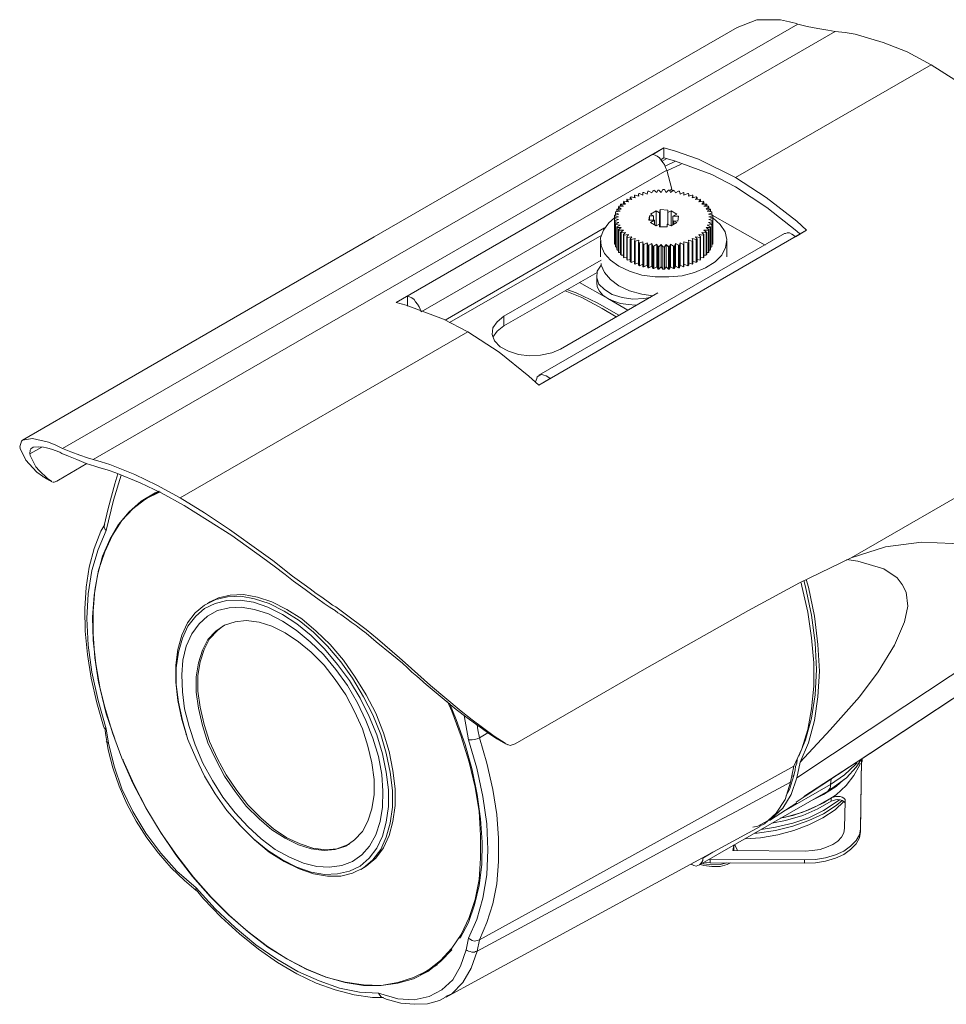
# Model space of a CAD drawing. Units: inches. Extents: x 0.5 to 16.1, y 0.5 to 11.2.
# Drawn here: x 10.3 to 12.6, y 7.3 to 9.8 of the extents above; entities that cross this region are included whole.
import ezdxf

# ---------------------------------------------------------------- set-up
doc = ezdxf.new("R2010")
doc.units = ezdxf.units.IN
doc.header["$MEASUREMENT"] = 0
doc.layers.add('Layer 1', color=7, linetype='Continuous')

msp = doc.modelspace()

# ---------------------------------------------------------------- linework, layer by layer
at = {"layer": 'Layer 1', "color": 7, "lineweight": 18, "true_color": 0xffffff}
for points in [[(12.0736, 9.7806), (11.1653, 9.2569), (10.2861, 8.7486)], [(10.3861, 8.7278), (12.225, 9.7889)], [(12.0736, 9.7806), (12.1222, 9.8), (12.1819, 9.8), (12.2042, 9.7944), (12.2111, 9.7931), (12.2181, 9.7917), (12.225, 9.7889)], [(12.225, 9.7889), (12.2486, 9.7833), (12.275, 9.7778), (12.3, 9.7736), (12.3181, 9.7708)], [(12.3181, 9.7708), (10.4625, 8.7)], [(12.5583, 9.6875), (12.4986, 9.7194), (12.4389, 9.7431), (12.3681, 9.7639), (12.3431, 9.7681), (12.3181, 9.7708)], [(12.5583, 9.6875), (12.0694, 9.4056)], [(13.0639, 8.8611), (13.0653, 8.8972), (13.0653, 8.9319), (13.0625, 9.0014), (13.0597, 9.0375), (13.0444, 9.1375), (13.0222, 9.2194), (13.0153, 9.2347), (12.9833, 9.2972), (12.9639, 9.325), (12.9236, 9.3722), (12.9042, 9.3903), (12.8972, 9.3958), (12.8903, 9.4028), (12.875, 9.4167), (12.8611, 9.4292), (12.8486, 9.4403), (12.8361, 9.4542), (12.8125, 9.4778), (12.7722, 9.5208), (12.7472, 9.5444), (12.6778, 9.6056), (12.6181, 9.65), (12.5583, 9.6875)], [(11.2208, 9.0931), (11.8903, 9.4792)], [(11.8903, 9.4792), (11.8625, 9.4625)], [(11.8625, 9.4625), (11.8681, 9.4611), (11.8736, 9.4583), (11.8792, 9.4542), (11.8833, 9.4486), (11.8875, 9.4431), (11.8917, 9.4375), (11.8944, 9.4306), (11.8972, 9.4236)], [(11.8903, 9.4792), (11.8903, 9.4542)], [(11.8903, 9.4792), (11.8903, 9.4792)], [(11.8903, 9.4792), (11.8903, 9.4792), (11.9167, 9.4722), (11.9764, 9.4514), (12.0694, 9.4056)], [(11.8903, 9.4542), (11.8833, 9.45)], [(11.8972, 9.4528), (11.8861, 9.4458)], [(12.0694, 9.3819), (12.0097, 9.4125), (11.9167, 9.4472), (11.8903, 9.4542)], [(11.9194, 9.4458), (11.8931, 9.4333)], [(11.9333, 9.4389), (11.8972, 9.4222)], [(11.8972, 9.4236), (11.2833, 9.0694)], [(11.9097, 9.3764), (11.8972, 9.4236)], [(12.0694, 9.4056), (12.1458, 9.3556), (12.2222, 9.2958), (12.2472, 9.2736)], [(11.8181, 9.3611), (11.8181, 9.3611), (11.8167, 9.3611), (11.8167, 9.3597)], [(11.8167, 9.3542), (11.8167, 9.3597)], [(11.8181, 9.3542), (11.8167, 9.3597)], [(11.8278, 9.3583), (11.8181, 9.3611)], [(11.8292, 9.3653), (11.8292, 9.3653), (11.8278, 9.3653), (11.8278, 9.3639), (11.8264, 9.3639)], [(11.8264, 9.3583), (11.8264, 9.3639)], [(11.8278, 9.3583), (11.8264, 9.3639)], [(11.8375, 9.3611), (11.8292, 9.3653)], [(11.8375, 9.3611), (11.8375, 9.3681)], [(11.8403, 9.3681), (11.8403, 9.3681), (11.8389, 9.3681), (11.8375, 9.3681)], [(11.8375, 9.3611), (11.8375, 9.3681)], [(11.8486, 9.3639), (11.8403, 9.3681)], [(11.8486, 9.3639), (11.85, 9.3708)], [(11.8528, 9.3708), (11.8528, 9.3708), (11.8514, 9.3708), (11.85, 9.3708)], [(11.8597, 9.3667), (11.8528, 9.3708)], [(11.8597, 9.3667), (11.8625, 9.3722)], [(11.8653, 9.3736), (11.8653, 9.3736), (11.8653, 9.3722), (11.8639, 9.3722), (11.8625, 9.3722)], [(11.8722, 9.3681), (11.8653, 9.3736)], [(11.8722, 9.3681), (11.875, 9.3736)], [(11.8778, 9.3736), (11.8778, 9.3736), (11.8764, 9.3736), (11.875, 9.3736)], [(11.8833, 9.3681), (11.8778, 9.3736)], [(11.8833, 9.3681), (11.8875, 9.375)], [(11.8917, 9.375), (11.8903, 9.375), (11.8889, 9.375), (11.8875, 9.375)], [(11.8958, 9.3681), (11.8917, 9.375)], [(11.8958, 9.3681), (11.9014, 9.3736)], [(11.9042, 9.3736), (11.9042, 9.3736), (11.9028, 9.3736), (11.9014, 9.3736)], [(11.9042, 9.3722), (11.9097, 9.3764)], [(11.9069, 9.3681), (11.9042, 9.3736)], [(11.9069, 9.3681), (11.9139, 9.3736)], [(11.9097, 9.3764), (11.9097, 9.375), (11.9111, 9.3736), (11.9111, 9.3722), (11.9111, 9.3708)], [(11.9167, 9.3722), (11.9167, 9.3722), (11.9153, 9.3722), (11.9139, 9.3722), (11.9139, 9.3736)], [(11.9194, 9.3667), (11.9167, 9.3722)], [(11.9194, 9.3667), (11.9264, 9.3708)], [(11.9292, 9.3708), (11.9292, 9.3708), (11.9278, 9.3708), (11.9264, 9.3708)], [(11.9306, 9.3639), (11.9292, 9.3708)], [(11.9306, 9.3639), (11.9389, 9.3681)], [(11.9403, 9.3681), (11.9403, 9.3681), (11.9389, 9.3681)], [(11.9403, 9.3681), (11.9403, 9.3611)], [(11.9403, 9.3611), (11.9403, 9.3681)], [(11.9403, 9.3611), (11.95, 9.3653)], [(11.9528, 9.3639), (11.9514, 9.3639), (11.9514, 9.3653), (11.95, 9.3653)], [(11.9514, 9.3583), (11.9528, 9.3639)], [(11.9514, 9.3583), (11.9611, 9.3611)], [(11.9528, 9.3639), (11.9528, 9.3583)], [(11.9625, 9.3597), (11.9625, 9.3597), (11.9625, 9.3611), (11.9611, 9.3611)], [(11.9611, 9.3542), (11.9625, 9.3597)], [(11.9625, 9.3597), (11.9625, 9.3542)], [(12.2306, 9.2639), (12.2222, 9.2708), (12.1472, 9.3306), (12.0694, 9.3819)], [(11.7778, 9.3333), (11.7778, 9.3333), (11.7778, 9.3319), (11.7764, 9.3319)], [(11.7889, 9.3333), (11.7778, 9.3333)], [(11.7833, 9.3389), (11.7833, 9.3389), (11.7819, 9.3389), (11.7819, 9.3375)], [(11.7819, 9.3333), (11.7819, 9.3375)], [(11.7889, 9.3333), (11.7819, 9.3375)], [(11.7944, 9.3389), (11.7833, 9.3389)], [(11.7903, 9.3458), (11.7903, 9.3458), (11.7903, 9.3444), (11.7889, 9.3444)], [(11.7889, 9.3389), (11.7889, 9.3444)], [(11.7944, 9.3389), (11.7889, 9.3444)], [(11.8014, 9.3444), (11.7903, 9.3458)], [(11.7986, 9.3514), (11.7986, 9.3514), (11.7972, 9.35)], [(11.7972, 9.3444), (11.7972, 9.35)], [(11.8014, 9.3444), (11.7972, 9.35)], [(11.8097, 9.35), (11.7986, 9.3514)], [(11.8083, 9.3569), (11.8083, 9.3569), (11.8069, 9.3556), (11.8056, 9.3556)], [(11.8056, 9.35), (11.8056, 9.3556)], [(11.8097, 9.35), (11.8056, 9.3556)], [(11.8181, 9.3542), (11.8083, 9.3569)], [(11.9611, 9.3542), (11.9708, 9.3569)], [(11.9694, 9.35), (11.9736, 9.3556)], [(11.9694, 9.35), (11.9806, 9.3514)], [(11.9736, 9.3556), (11.9722, 9.3556), (11.9708, 9.3569)], [(11.9736, 9.3556), (11.9736, 9.35)], [(11.9778, 9.3444), (11.9819, 9.35)], [(11.9778, 9.3444), (11.9889, 9.3458)], [(11.9819, 9.35), (11.9819, 9.35), (11.9806, 9.35), (11.9806, 9.3514)], [(11.9819, 9.35), (11.9819, 9.3444)], [(11.9847, 9.3389), (11.9903, 9.3444)], [(11.9847, 9.3389), (11.9958, 9.3389)], [(11.9903, 9.3444), (11.9903, 9.3444), (11.9889, 9.3444), (11.9889, 9.3458)], [(11.9903, 9.3444), (11.9903, 9.3389)], [(11.9903, 9.3333), (11.9972, 9.3375)], [(11.9903, 9.3333), (12.0014, 9.3333)], [(11.9972, 9.3375), (11.9972, 9.3389), (11.9958, 9.3389)], [(11.9972, 9.3375), (11.9972, 9.3333)], [(12.0028, 9.3319), (12.0028, 9.3319), (12.0014, 9.3319), (12.0014, 9.3333)], [(11.7681, 9.3111), (11.7667, 9.3111), (11.7667, 9.3097)], [(11.7667, 9.3042), (11.7667, 9.3097)], [(11.7764, 9.3069), (11.7667, 9.3097)], [(11.7778, 9.3139), (11.7681, 9.3111)], [(11.7806, 9.3208), (11.7694, 9.3194)], [(11.7694, 9.3194), (11.7694, 9.3181), (11.7694, 9.3167)], [(11.7694, 9.3125), (11.7694, 9.3167)], [(11.7778, 9.3139), (11.7694, 9.3167)], [(11.7736, 9.3264), (11.7722, 9.3264), (11.7722, 9.325)], [(11.7722, 9.3194), (11.7722, 9.325)], [(11.7806, 9.3208), (11.7722, 9.325)], [(11.7833, 9.3264), (11.7736, 9.3264)], [(11.7764, 9.3264), (11.7764, 9.3319)], [(11.7833, 9.3264), (11.7764, 9.3319)], [(11.8542, 9.3097), (11.8528, 9.2986)], [(11.8542, 9.2986), (11.8542, 9.3097)], [(11.8639, 9.3097), (11.8542, 9.3097)], [(11.8708, 9.3222), (11.8569, 9.3139)], [(11.8569, 9.3139), (11.8639, 9.3097)], [(11.8639, 9.2986), (11.8639, 9.3097)], [(11.8708, 9.2847), (11.8708, 9.3222)], [(11.8792, 9.3167), (11.8708, 9.3222)], [(11.8806, 9.325), (11.8792, 9.3167)], [(11.8792, 9.2819), (11.8792, 9.3167)], [(11.8806, 9.2819), (11.8806, 9.325)], [(11.9, 9.3236), (11.8806, 9.325)], [(11.9, 9.3181), (11.9, 9.3236)], [(11.9083, 9.3222), (11.9, 9.3181)], [(11.9, 9.2889), (11.9, 9.3181)], [(11.9083, 9.2847), (11.9083, 9.3222)], [(11.9222, 9.3139), (11.9083, 9.3222)], [(11.9125, 9.3083), (11.9222, 9.3139)], [(11.9125, 9.2875), (11.9125, 9.3083)], [(11.9264, 9.3083), (11.9125, 9.3083)], [(11.925, 9.2958), (11.9264, 9.3083)], [(11.9958, 9.3264), (12.0028, 9.3319)], [(11.9958, 9.3264), (12.0056, 9.3264)], [(11.9986, 9.3208), (12.0069, 9.325)], [(11.9986, 9.3208), (12.0097, 9.3194)], [(12.0014, 9.3139), (12.0097, 9.3167)], [(12.0014, 9.3139), (12.0111, 9.3111)], [(12.0028, 9.3319), (12.0028, 9.3264)], [(12.0028, 9.3069), (12.0125, 9.3097)], [(12.0069, 9.325), (12.0069, 9.325), (12.0056, 9.3264)], [(12.0069, 9.325), (12.0069, 9.3194)], [(12.0097, 9.3167), (12.0097, 9.3181), (12.0097, 9.3194)], [(12.0097, 9.3167), (12.0097, 9.3125)], [(12.0111, 9.3111), (12.0097, 9.3125)], [(12.0125, 9.3097), (12.0125, 9.3097), (12.0125, 9.3111), (12.0111, 9.3111)], [(12.1431, 9.2361), (12.0111, 9.3111)], [(12.0125, 9.3097), (12.0125, 9.3042)], [(11.7667, 9.3042), (11.7528, 9.2917), (11.7389, 9.2736), (11.7319, 9.2542), (11.7333, 9.2347), (11.7417, 9.2153), (11.7569, 9.1986), (11.7778, 9.1833)], [(11.7764, 9.3069), (11.7667, 9.3042)], [(11.7667, 9.3042), (11.7667, 9.3042), (11.7667, 9.3028)], [(11.7667, 9.3028), (11.7667, 9.2472)], [(11.7667, 9.2458), (11.7667, 9.3028)], [(11.7764, 9.3), (11.7667, 9.3028)], [(11.7764, 9.3), (11.7667, 9.2972)], [(11.7667, 9.2972), (11.7667, 9.2403)], [(11.7667, 9.2972), (11.7667, 9.2972), (11.7667, 9.2958), (11.7681, 9.2944)], [(11.7681, 9.2389), (11.7681, 9.2944)], [(11.7778, 9.2931), (11.7681, 9.2944)], [(11.7778, 9.2931), (11.7694, 9.2889)], [(11.7694, 9.2889), (11.7694, 9.2333)], [(11.7694, 9.2889), (11.7694, 9.2889), (11.7694, 9.2875)], [(11.7694, 9.2319), (11.7694, 9.2875)], [(11.7806, 9.2861), (11.7694, 9.2875)], [(11.7806, 9.2861), (11.7722, 9.2819)], [(11.7778, 9.1833), (11.8042, 9.1708), (11.8347, 9.1611), (11.8681, 9.1569), (11.9028, 9.1569), (11.9361, 9.1597), (11.9667, 9.1681), (11.9944, 9.1792), (12.0181, 9.1944), (12.0347, 9.2111), (12.0444, 9.2306), (12.0472, 9.25), (12.0431, 9.2694), (12.0306, 9.2875), (12.0125, 9.3042)], [(11.8528, 9.2986), (11.8667, 9.2986)], [(11.8667, 9.2986), (11.8569, 9.2931)], [(11.8569, 9.2931), (11.8708, 9.2847)], [(11.8667, 9.2875), (11.8667, 9.2986)], [(11.8708, 9.2847), (11.8792, 9.2889)], [(11.8792, 9.2819), (11.8792, 9.2889)], [(11.8792, 9.2889), (11.8792, 9.2819)], [(11.8986, 9.2889), (11.9083, 9.2847)], [(11.8986, 9.2819), (11.8986, 9.2889)], [(11.9083, 9.2847), (11.9222, 9.2931)], [(11.9153, 9.2889), (11.9153, 9.2972)], [(11.9153, 9.2972), (11.925, 9.2958)], [(11.9222, 9.2931), (11.9153, 9.2972)], [(11.9986, 9.2861), (12.0097, 9.2875)], [(11.9986, 9.2861), (12.0069, 9.2819)], [(12.0014, 9.2931), (12.0111, 9.2944)], [(12.0014, 9.2931), (12.0097, 9.2889)], [(12.0028, 9.3069), (12.0125, 9.3042)], [(12.0028, 9.3), (12.0125, 9.3028)], [(12.0028, 9.3), (12.0125, 9.2972)], [(12.0097, 9.2333), (12.0097, 9.2889)], [(12.0097, 9.2875), (12.0097, 9.2875), (12.0097, 9.2889)], [(12.0097, 9.2875), (12.0097, 9.2319)], [(12.0111, 9.2944), (12.0111, 9.2958), (12.0125, 9.2958), (12.0125, 9.2972)], [(12.0111, 9.2944), (12.0111, 9.2389)], [(12.0125, 9.3028), (12.0125, 9.3028), (12.0125, 9.3042)], [(12.0125, 9.3028), (12.0125, 9.2458)], [(12.0125, 9.2403), (12.0125, 9.2972)], [(11.3431, 9.0486), (11.7417, 9.2792)], [(11.7347, 9.2611), (11.3542, 9.0431)], [(12.2472, 9.2736), (11.5778, 8.8861)], [(12.1917, 9.2653), (11.5778, 8.9111)], [(11.7722, 9.2819), (11.7722, 9.2264)], [(11.7722, 9.2819), (11.7722, 9.2819), (11.7722, 9.2806), (11.7736, 9.2806)], [(11.7736, 9.2236), (11.7736, 9.2806)], [(11.7833, 9.2806), (11.7736, 9.2806)], [(11.7833, 9.2806), (11.7764, 9.275)], [(11.7764, 9.275), (11.7764, 9.2194)], [(11.7764, 9.275), (11.7764, 9.275), (11.7778, 9.275), (11.7778, 9.2736)], [(11.7778, 9.2181), (11.7778, 9.2736)], [(11.7889, 9.2736), (11.7778, 9.2736)], [(11.7889, 9.2736), (11.7819, 9.2681)], [(11.7819, 9.2681), (11.7819, 9.2125)], [(11.7819, 9.2681), (11.7819, 9.2681), (11.7833, 9.2681), (11.7833, 9.2667)], [(11.7944, 9.2681), (11.7833, 9.2667)], [(11.7833, 9.2111), (11.7833, 9.2667)], [(11.7944, 9.2681), (11.7889, 9.2625)], [(11.7889, 9.2625), (11.7889, 9.2056)], [(11.7889, 9.2625), (11.7889, 9.2625), (11.7903, 9.2625), (11.7903, 9.2611)], [(11.8014, 9.2625), (11.7903, 9.2611)], [(11.7903, 9.2042), (11.7903, 9.2611)], [(11.8014, 9.2625), (11.7972, 9.2569)], [(11.8792, 9.2819), (11.8986, 9.2819)], [(11.9778, 9.2625), (11.9819, 9.2569)], [(11.9778, 9.2625), (11.9889, 9.2611)], [(11.9847, 9.2681), (11.9903, 9.2625)], [(11.9847, 9.2681), (11.9958, 9.2667)], [(11.9889, 9.2611), (11.9889, 9.2611), (11.9889, 9.2625), (11.9903, 9.2625)], [(11.9889, 9.2611), (11.9889, 9.2042)], [(11.9903, 9.2736), (11.9972, 9.2681)], [(11.9903, 9.2736), (12.0014, 9.2736)], [(11.9903, 9.2056), (11.9903, 9.2625)], [(11.9958, 9.2806), (12.0028, 9.275)], [(11.9958, 9.2806), (12.0056, 9.2806)], [(11.9958, 9.2667), (11.9958, 9.2667), (11.9958, 9.2681), (11.9972, 9.2681)], [(11.9958, 9.2667), (11.9958, 9.2111)], [(11.9972, 9.2125), (11.9972, 9.2681)], [(12.0014, 9.2736), (12.0014, 9.2736), (12.0014, 9.275), (12.0028, 9.275)], [(12.0014, 9.2736), (12.0014, 9.2181)], [(12.0028, 9.2194), (12.0028, 9.275)], [(12.0056, 9.2806), (12.0056, 9.2806), (12.0069, 9.2806), (12.0069, 9.2819)], [(12.0056, 9.2806), (12.0056, 9.2236)], [(12.0069, 9.2264), (12.0069, 9.2819)], [(12.1917, 9.2653), (12.1944, 9.2653), (12.1986, 9.2667), (12.2042, 9.2667), (12.2097, 9.2639), (12.2139, 9.2611), (12.2194, 9.2569)], [(12.2194, 9.2569), (12.2472, 9.2736)], [(12.2472, 9.2736), (12.2472, 9.2736)], [(11.7319, 9.2472), (11.7319, 9.2069)], [(11.7667, 9.2472), (11.7667, 9.2472), (11.7667, 9.2458)], [(11.7667, 9.2458), (11.7667, 9.2458)], [(11.7667, 9.2403), (11.7667, 9.2403), (11.7667, 9.2389), (11.7681, 9.2389)], [(11.7694, 9.2389), (11.7681, 9.2389)], [(11.7972, 9.2569), (11.7972, 9.2)], [(11.7972, 9.2569), (11.7972, 9.2569), (11.7972, 9.2556), (11.7986, 9.2556)], [(11.8097, 9.2569), (11.7986, 9.2556)], [(11.7986, 9.1986), (11.7986, 9.2556)], [(11.8097, 9.2569), (11.8056, 9.2514)], [(11.8056, 9.2514), (11.8056, 9.1944)], [(11.8056, 9.2514), (11.8069, 9.2514), (11.8069, 9.25), (11.8083, 9.25)], [(11.8181, 9.2528), (11.8083, 9.25)], [(11.8083, 9.1931), (11.8083, 9.25)], [(11.8181, 9.2528), (11.8167, 9.2458)], [(11.8167, 9.2458), (11.8167, 9.1903)], [(11.8167, 9.2458), (11.8167, 9.2458), (11.8181, 9.2458)], [(11.8278, 9.2486), (11.8181, 9.2458)], [(11.8181, 9.1889), (11.8181, 9.2458)], [(11.8278, 9.2486), (11.8264, 9.2417)], [(11.8264, 9.2417), (11.8264, 9.1861)], [(11.8264, 9.2417), (11.8278, 9.2417), (11.8292, 9.2417)], [(11.8375, 9.2444), (11.8292, 9.2417)], [(11.8292, 9.1847), (11.8292, 9.2417)], [(11.8375, 9.2444), (11.8375, 9.2389)], [(11.8375, 9.2389), (11.8375, 9.1819)], [(11.8375, 9.2389), (11.8389, 9.2389), (11.8403, 9.2389), (11.8403, 9.2375)], [(11.8486, 9.2417), (11.8403, 9.2375)], [(11.8403, 9.1819), (11.8403, 9.2375)], [(11.8486, 9.1861), (11.8486, 9.2417)], [(11.8486, 9.2417), (11.85, 9.2361)], [(11.85, 9.2361), (11.85, 9.1792)], [(11.85, 9.2361), (11.85, 9.2361), (11.8514, 9.2361), (11.8528, 9.2361)], [(11.8597, 9.2403), (11.8528, 9.2361)], [(11.8528, 9.1792), (11.8528, 9.2361)], [(11.8597, 9.1833), (11.8597, 9.2403)], [(11.8597, 9.2403), (11.8625, 9.2333)], [(11.8722, 9.2389), (11.8653, 9.2333)], [(11.8722, 9.1819), (11.8722, 9.2389)], [(11.8722, 9.2389), (11.875, 9.2333)], [(11.8833, 9.2375), (11.8778, 9.2319)], [(11.8833, 9.1819), (11.8833, 9.2375)], [(11.8833, 9.2375), (11.8875, 9.2319)], [(11.8958, 9.2375), (11.8917, 9.2319)], [(11.8958, 9.1819), (11.8958, 9.2375)], [(11.8958, 9.2375), (11.9014, 9.2319)], [(11.9069, 9.2389), (11.9042, 9.2333)], [(11.9069, 9.1819), (11.9069, 9.2389)], [(11.9069, 9.2389), (11.9139, 9.2333)], [(11.9194, 9.2403), (11.9167, 9.2333)], [(11.9194, 9.1833), (11.9194, 9.2403)], [(11.9194, 9.2403), (11.9264, 9.2361)], [(11.9264, 9.2361), (11.9264, 9.1792)], [(11.9264, 9.2361), (11.9264, 9.2361), (11.9278, 9.2361), (11.9292, 9.2361)], [(11.9306, 9.2417), (11.9292, 9.2361)], [(11.9292, 9.1792), (11.9292, 9.2361)], [(11.9306, 9.1861), (11.9306, 9.2417)], [(11.9306, 9.2417), (11.9389, 9.2375)], [(11.9389, 9.2375), (11.9389, 9.2375), (11.9389, 9.2389), (11.9403, 9.2389)], [(11.9389, 9.2375), (11.9389, 9.1819)], [(11.9403, 9.2444), (11.9403, 9.2389)], [(11.9403, 9.2444), (11.95, 9.2417)], [(11.9403, 9.1819), (11.9403, 9.2389)], [(11.95, 9.2417), (11.95, 9.1847)], [(11.95, 9.2417), (11.95, 9.2417), (11.9514, 9.2417), (11.9528, 9.2417)], [(11.9514, 9.2486), (11.9528, 9.2417)], [(11.9514, 9.2486), (11.9611, 9.2458)], [(11.9528, 9.1861), (11.9528, 9.2417)], [(11.9611, 9.2528), (11.9625, 9.2458)], [(11.9611, 9.2528), (11.9708, 9.25)], [(11.9611, 9.2458), (11.9611, 9.1889)], [(11.9611, 9.2458), (11.9611, 9.2458), (11.9625, 9.2458)], [(11.9625, 9.1903), (11.9625, 9.2458)], [(11.9694, 9.2569), (11.9736, 9.2514)], [(11.9694, 9.2569), (11.9806, 9.2556)], [(11.9708, 9.25), (11.9708, 9.25), (11.9722, 9.25), (11.9722, 9.2514), (11.9736, 9.2514)], [(11.9708, 9.25), (11.9708, 9.1931)], [(11.9736, 9.1944), (11.9736, 9.2514)], [(11.9806, 9.2556), (11.9806, 9.2556), (11.9819, 9.2556), (11.9819, 9.2569)], [(11.9806, 9.2556), (11.9806, 9.1986)], [(11.9819, 9.2), (11.9819, 9.2569)], [(12.0111, 9.2389), (12.0097, 9.2389)], [(12.0111, 9.2389), (12.0111, 9.2389), (12.0125, 9.2389), (12.0125, 9.2403)], [(12.0125, 9.2458), (12.0125, 9.2458), (12.0125, 9.2472)], [(12.0125, 9.2458), (12.0125, 9.2458)], [(12.0472, 9.2069), (12.0472, 9.2472)], [(11.7694, 9.2333), (11.7694, 9.2333), (11.7694, 9.2319)], [(11.7722, 9.2306), (11.7694, 9.2319)], [(11.7722, 9.2264), (11.7722, 9.2264), (11.7722, 9.225), (11.7736, 9.2236)], [(11.7764, 9.2236), (11.7736, 9.2236)], [(11.7764, 9.2194), (11.7764, 9.2194), (11.7764, 9.2181), (11.7778, 9.2181)], [(11.7819, 9.2181), (11.7778, 9.2181)], [(11.7819, 9.2125), (11.7819, 9.2125), (11.7833, 9.2125), (11.7833, 9.2111)], [(11.7889, 9.2111), (11.7833, 9.2111)], [(11.8625, 9.2333), (11.8625, 9.1778)], [(11.8625, 9.2333), (11.8625, 9.2333), (11.8639, 9.2333), (11.8653, 9.2333)], [(11.8653, 9.1778), (11.8653, 9.2333)], [(11.875, 9.2333), (11.875, 9.1764)], [(11.875, 9.2333), (11.875, 9.2333), (11.8764, 9.2333), (11.8778, 9.2319)], [(11.8778, 9.1764), (11.8778, 9.2319)], [(11.8875, 9.2319), (11.8875, 9.1764)], [(11.8875, 9.2319), (11.8889, 9.2319), (11.8903, 9.2319), (11.8917, 9.2319)], [(11.8917, 9.1764), (11.8917, 9.2319)], [(11.9014, 9.2319), (11.9014, 9.2319), (11.9014, 9.2333), (11.9028, 9.2333), (11.9042, 9.2333)], [(11.9014, 9.2319), (11.9014, 9.1764)], [(11.9042, 9.1764), (11.9042, 9.2333)], [(11.9139, 9.2333), (11.9139, 9.1778)], [(11.9139, 9.2333), (11.9139, 9.2333), (11.9153, 9.2333), (11.9167, 9.2333)], [(11.9167, 9.1778), (11.9167, 9.2333)], [(11.9958, 9.2111), (11.9903, 9.2111)], [(11.9958, 9.2111), (11.9958, 9.2111), (11.9958, 9.2125), (11.9972, 9.2125)], [(12.0014, 9.2181), (11.9972, 9.2181)], [(12.0014, 9.2181), (12.0014, 9.2181), (12.0028, 9.2181), (12.0028, 9.2194)], [(12.0056, 9.2236), (12.0028, 9.2236)], [(12.0056, 9.2236), (12.0056, 9.225), (12.0069, 9.225), (12.0069, 9.2264)], [(12.0097, 9.2319), (12.0069, 9.2306)], [(12.0097, 9.2319), (12.0097, 9.2319), (12.0097, 9.2333)], [(11.7333, 9.1986), (11.4903, 9.0583)], [(11.7333, 9.1861), (11.7333, 9.1861), (11.7236, 9.1708), (11.7222, 9.1542), (11.7278, 9.1389), (11.7417, 9.125), (11.7611, 9.1125), (11.7861, 9.1056), (11.8125, 9.1014), (11.8403, 9.1028), (11.8569, 9.1056)], [(11.7333, 9.1903), (11.7333, 9.1861), (11.7417, 9.1681), (11.7569, 9.15), (11.7778, 9.1347)], [(11.7889, 9.2056), (11.7889, 9.2056), (11.7903, 9.2056), (11.7903, 9.2042)], [(11.7972, 9.2056), (11.7903, 9.2042)], [(11.7972, 9.2), (11.7972, 9.2), (11.7986, 9.2), (11.7986, 9.1986)], [(11.8056, 9.2), (11.7986, 9.1986)], [(11.8056, 9.1944), (11.8069, 9.1944), (11.8083, 9.1944), (11.8083, 9.1931)], [(11.8167, 9.1958), (11.8083, 9.1931)], [(11.8167, 9.1903), (11.8167, 9.1903), (11.8181, 9.1889)], [(11.8264, 9.1917), (11.8181, 9.1889)], [(11.8264, 9.1861), (11.8278, 9.1861), (11.8292, 9.1847)], [(11.8375, 9.1889), (11.8292, 9.1847)], [(11.8486, 9.1861), (11.8403, 9.1819)], [(11.85, 9.1792), (11.8486, 9.1861)], [(11.9306, 9.1861), (11.9292, 9.1792)], [(11.9389, 9.1819), (11.9306, 9.1861)], [(11.95, 9.1847), (11.9403, 9.1889)], [(11.95, 9.1847), (11.95, 9.1847), (11.9514, 9.1861), (11.9528, 9.1861)], [(11.9611, 9.1889), (11.9528, 9.1917)], [(11.9611, 9.1889), (11.9611, 9.1889), (11.9625, 9.1903)], [(11.9708, 9.1931), (11.9625, 9.1958)], [(11.9708, 9.1931), (11.9708, 9.1944), (11.9722, 9.1944), (11.9736, 9.1944)], [(11.9806, 9.1986), (11.9736, 9.2)], [(11.9806, 9.1986), (11.9806, 9.1986), (11.9806, 9.2), (11.9819, 9.2)], [(11.9889, 9.2042), (11.9819, 9.2056)], [(11.9889, 9.2042), (11.9889, 9.2042), (11.9889, 9.2056), (11.9903, 9.2056)], [(11.4903, 9.0347), (11.7236, 9.1681)], [(11.8375, 9.1819), (11.8389, 9.1819), (11.8403, 9.1819)], [(11.85, 9.1792), (11.85, 9.1792), (11.8514, 9.1792), (11.8528, 9.1792)], [(11.8597, 9.1833), (11.8528, 9.1792)], [(11.8625, 9.1778), (11.8597, 9.1833)], [(11.8625, 9.1778), (11.8625, 9.1778), (11.8639, 9.1778), (11.8653, 9.1778)], [(11.8722, 9.1819), (11.8653, 9.1778)], [(11.875, 9.1764), (11.8722, 9.1819)], [(11.875, 9.1764), (11.875, 9.1764), (11.8764, 9.1764), (11.8778, 9.1764)], [(11.8833, 9.1819), (11.8778, 9.1764)], [(11.8875, 9.1764), (11.8833, 9.1819)], [(11.8875, 9.1764), (11.8889, 9.1764), (11.8903, 9.1764), (11.8917, 9.1764)], [(11.8958, 9.1819), (11.8917, 9.1764)], [(11.9014, 9.1764), (11.8958, 9.1819)], [(11.9014, 9.1764), (11.9014, 9.1764), (11.9028, 9.1764), (11.9042, 9.1764)], [(11.9069, 9.1819), (11.9042, 9.1764)], [(11.9139, 9.1778), (11.9069, 9.1819)], [(11.9139, 9.1778), (11.9139, 9.1778), (11.9153, 9.1778), (11.9167, 9.1778)], [(11.9194, 9.1833), (11.9167, 9.1778)], [(11.9264, 9.1792), (11.9194, 9.1833)], [(11.9264, 9.1792), (11.9264, 9.1792), (11.9278, 9.1792), (11.9292, 9.1792)], [(11.9389, 9.1819), (11.9389, 9.1819), (11.9403, 9.1819)], [(11.6792, 9.1431), (11.75, 9.1028)], [(11.7222, 9.1583), (11.7222, 9.1431)], [(11.7222, 9.1431), (11.7236, 9.1319), (11.7292, 9.1208), (11.7375, 9.1111), (11.75, 9.1028)], [(11.6319, 8.9764), (11.875, 9.1167)], [(11.6431, 9.1222), (11.6847, 9.1056), (11.7361, 9.0778), (11.7708, 9.0569)], [(11.7778, 9.0611), (11.7778, 9.0611), (11.7236, 9.0917), (11.6708, 9.1167), (11.6472, 9.125)], [(11.7778, 9.1347), (11.8042, 9.1222), (11.8347, 9.1139), (11.8625, 9.1097)], [(11.2486, 9.1083), (11.2208, 9.0931)], [(11.4, 9.0194), (11.3389, 9.0514), (11.2458, 9.0861), (11.2208, 9.0931)], [(11.2833, 9.0694), (11.2806, 9.0764), (11.2778, 9.0819), (11.2736, 9.0889), (11.2694, 9.0944), (11.2653, 9.1), (11.2597, 9.1042), (11.2542, 9.1069), (11.2486, 9.1083)], [(11.2486, 9.1083), (11.2486, 9.0833)], [(11.75, 9.1028), (11.7653, 9.0958), (11.7819, 9.0903), (11.8014, 9.0875), (11.8194, 9.0861), (11.8222, 9.0861)], [(11.75, 9.1028), (11.8, 9.0736)], [(11.4903, 9.0583), (11.4736, 9.0444), (11.4625, 9.0292), (11.4611, 9.0125), (11.4667, 8.9972), (11.4806, 8.9819), (11.5014, 8.9708), (11.5264, 8.9625), (11.5542, 8.9597), (11.5819, 8.9611), (11.6097, 8.9667), (11.6319, 8.9764)], [(11.4903, 9.0347), (11.4903, 9.0583)], [(11.4, 9.0194), (10.6806, 8.6042)], [(11.5778, 8.8861), (11.5778, 8.8861), (11.5528, 8.9083), (11.4778, 8.9681), (11.4, 9.0194)], [(11.4625, 9.0056), (11.4625, 9.0056), (11.4736, 9.0208), (11.4903, 9.0347)], [(11.5722, 8.9028), (11.5694, 8.8944)], [(11.6056, 8.9028), (11.6, 8.9069), (11.5958, 8.9097), (11.5903, 8.9111), (11.5847, 8.9125), (11.5806, 8.9111), (11.5778, 8.9097), (11.5736, 8.9069), (11.5722, 8.9028)], [(11.5778, 8.8861), (11.6056, 8.9028)], [(12.3583, 8.4542), (13.0639, 8.8611)], [(10.3861, 8.7278), (10.3694, 8.7361), (10.3514, 8.7431), (10.3111, 8.7528), (10.2861, 8.7486), (10.2833, 8.7458), (10.2792, 8.7319)], [(10.2792, 8.7319), (10.2806, 8.7292), (10.2806, 8.7278), (10.2944, 8.6986), (10.3028, 8.6889), (10.3222, 8.6681), (10.3361, 8.6583)], [(10.3042, 8.7139), (10.3056, 8.7236), (10.3069, 8.7264), (10.3125, 8.7306), (10.3264, 8.7319)], [(10.3042, 8.7139), (10.3347, 8.7306)], [(10.3264, 8.7319), (10.3389, 8.7306), (10.3458, 8.7292), (10.3528, 8.7278), (10.3611, 8.725), (10.3681, 8.7222), (10.3792, 8.7181), (10.3847, 8.7153), (10.3903, 8.7125), (10.3958, 8.7111), (10.4014, 8.7083)], [(10.4625, 8.7), (10.4486, 8.7042), (10.4292, 8.7111), (10.4069, 8.7194), (10.3861, 8.7278)], [(10.3583, 8.6458), (10.3486, 8.6528), (10.3278, 8.6722), (10.3194, 8.6819), (10.3056, 8.7097), (10.3056, 8.7111), (10.3042, 8.7139)], [(10.4014, 8.7083), (10.4222, 8.7), (10.4458, 8.6903), (10.4667, 8.6833), (10.4792, 8.6792), (10.4806, 8.6792)], [(10.6806, 8.6042), (10.6222, 8.6361), (10.5667, 8.6625), (10.5042, 8.6875), (10.4833, 8.6944), (10.4625, 8.7)], [(10.3764, 8.6486), (10.4472, 8.6903)], [(10.4806, 8.6792), (10.5, 8.6736), (10.5194, 8.6667), (10.5806, 8.6417), (10.6333, 8.6167), (10.6903, 8.5847)], [(10.3375, 8.6569), (10.3361, 8.6583)], [(10.3361, 8.6583), (10.3361, 8.6583)], [(10.3583, 8.6458), (10.3361, 8.6583)], [(10.3361, 8.6583), (10.3458, 8.6514)], [(10.3458, 8.6514), (10.3611, 8.6431)], [(10.3583, 8.6458), (10.3597, 8.6444)], [(10.3625, 8.6431), (10.3653, 8.6431), (10.3722, 8.6458), (10.3764, 8.6486)], [(10.525, 8.6639), (10.5167, 8.6389), (10.5, 8.5778), (10.4903, 8.5347)], [(10.5333, 8.6611), (10.5139, 8.5986), (10.4958, 8.5222)], [(10.6278, 8.6208), (10.6181, 8.6167), (10.5833, 8.5958), (10.5528, 8.5694), (10.5264, 8.5375), (10.5042, 8.5), (10.4861, 8.4583), (10.4736, 8.4111), (10.4653, 8.3597), (10.4611, 8.3056), (10.4625, 8.2486), (10.4694, 8.1889), (10.4806, 8.1264), (10.4958, 8.0639), (10.5167, 8.0014)], [(10.6306, 8.6194), (10.5944, 8.6014), (10.5625, 8.5764), (10.5347, 8.5472), (10.5111, 8.5111), (10.4917, 8.4694), (10.4764, 8.4236), (10.4667, 8.3736), (10.4625, 8.3208), (10.4625, 8.2639), (10.4667, 8.2042), (10.4764, 8.1431), (10.4917, 8.0806), (10.5111, 8.0167), (10.5347, 7.9528), (10.5625, 7.8903), (10.5944, 7.8292), (10.6306, 7.7694), (10.6694, 7.7111), (10.7111, 7.6569), (10.7556, 7.6069), (10.8014, 7.5611), (10.85, 7.5194), (10.8986, 7.4819), (10.9472, 7.4514), (10.9958, 7.425), (11.0444, 7.4056), (11.0931, 7.3931), (11.1389, 7.3861), (11.1833, 7.3847), (11.225, 7.3917), (11.2639, 7.4042), (11.3, 7.4222), (11.3319, 7.4472), (11.3597, 7.4778), (11.3833, 7.5125), (11.4028, 7.5542), (11.4181, 7.6), (11.4278, 7.65), (11.4319, 7.7028), (11.4319, 7.7597), (11.4278, 7.8194), (11.4181, 7.8806), (11.4028, 7.9431), (11.3833, 8.0069), (11.3597, 8.0708), (11.3486, 8.0944)], [(10.6194, 8.6153), (10.6278, 8.6208)], [(10.6153, 8.6153), (10.5986, 8.6042), (10.5931, 8.6)], [(10.6194, 8.6153), (10.6042, 8.6069)], [(10.6806, 8.6042), (10.7417, 8.5667), (10.8042, 8.525), (10.8833, 8.4681), (10.9125, 8.4472), (10.9611, 8.4083), (10.9903, 8.3875), (11.0056, 8.3764), (11.0208, 8.3653), (11.0347, 8.3556), (11.0542, 8.3417), (11.0611, 8.3361), (11.0694, 8.3319), (11.0931, 8.3139), (11.1458, 8.275), (11.1736, 8.2514), (11.2292, 8.2042), (11.2431, 8.1917), (11.3069, 8.1347), (11.3833, 8.0708), (11.4111, 8.0486), (11.4653, 8.0083), (11.4931, 7.9903)], [(10.6903, 8.5847), (10.7486, 8.5486), (10.8097, 8.5097), (10.8875, 8.4542), (10.9153, 8.4333), (10.9431, 8.4125), (10.9639, 8.3958), (10.9931, 8.375), (11.0097, 8.3625), (11.025, 8.3514), (11.0403, 8.3403), (11.0528, 8.3319), (11.0597, 8.3278), (11.0681, 8.3222)], [(10.4917, 8.5375), (10.4819, 8.5208), (10.4653, 8.4778), (10.4528, 8.4306), (10.4458, 8.3806), (10.4417, 8.3264), (10.4431, 8.2708), (10.4486, 8.2125), (10.4583, 8.1528), (10.4722, 8.0917), (10.4889, 8.0333), (10.4903, 8.0292)], [(10.4958, 8.5222), (10.475, 8.475), (10.4597, 8.4222), (10.45, 8.3639), (10.4472, 8.3028), (10.45, 8.2361), (10.4597, 8.1681), (10.475, 8.0972), (10.4958, 8.0264)], [(10.4903, 8.5347), (10.4903, 8.5347), (10.4903, 8.5306), (10.4931, 8.525), (10.4958, 8.5222)], [(12.3583, 8.4542), (12.4444, 8.4819), (12.5347, 8.4931), (12.6125, 8.4903), (12.6875, 8.475), (12.7181, 8.4611), (12.7472, 8.4431)], [(11.5181, 7.9889), (11.8472, 8.1792), (12.1014, 8.3222), (12.2292, 8.3917), (12.3583, 8.4542)], [(12.3472, 8.45), (12.375, 8.4458), (12.4403, 8.4264), (12.4736, 8.4042), (12.4861, 8.3875), (12.4958, 8.3681), (12.5, 8.3333), (12.4917, 8.2944), (12.4667, 8.2361), (12.4264, 8.1694), (12.3792, 8.1069), (12.3056, 8.0236), (12.2306, 7.9431)], [(12.2222, 7.9042), (12.4931, 8.0833), (12.7194, 8.2333), (12.9861, 8.4097)], [(12.2278, 7.9583), (12.2444, 7.9986), (12.2597, 8.0528), (12.2681, 8.1111), (12.2722, 8.175), (12.2681, 8.2417), (12.2597, 8.3111), (12.2444, 8.3819), (12.2403, 8.3972)], [(12.2306, 7.9431), (12.2514, 7.9917), (12.2667, 8.0472), (12.275, 8.1069), (12.2792, 8.1708), (12.275, 8.2375), (12.2667, 8.3083), (12.2514, 8.3806), (12.2458, 8.4)], [(12.2333, 8.3917), (12.2347, 8.3833), (12.25, 8.3181), (12.2597, 8.2542), (12.2653, 8.1917), (12.2653, 8.1333), (12.2597, 8.0764), (12.25, 8.025), (12.2347, 7.9764), (12.2153, 7.9333)], [(10.9403, 8.3208), (10.9028, 8.3403), (10.8667, 8.3514), (10.8319, 8.3583), (10.7986, 8.3569), (10.7694, 8.35), (10.7417, 8.3361), (10.7181, 8.3167), (10.6986, 8.2917), (10.6847, 8.2611), (10.675, 8.225), (10.6694, 8.1861), (10.6694, 8.1431), (10.675, 8.0972), (10.6847, 8.05), (10.6958, 8.0139)], [(10.9361, 8.3125), (10.9, 8.3306), (10.8639, 8.3431), (10.8306, 8.3486), (10.7972, 8.3472), (10.7681, 8.3403), (10.7417, 8.3278), (10.7194, 8.3083), (10.7, 8.2833), (10.6861, 8.2528), (10.6764, 8.2181), (10.6708, 8.1792), (10.6708, 8.1375), (10.6764, 8.0931), (10.6861, 8.0472), (10.7, 8), (10.7194, 7.9542), (10.7417, 7.9083), (10.7681, 7.8639), (10.7972, 7.8222), (10.8306, 7.7847), (10.8639, 7.7514), (10.9, 7.7222), (10.9361, 7.6986), (10.9722, 7.6806), (11.0083, 7.6681), (11.0417, 7.6625), (11.0736, 7.6639), (11.1042, 7.6708), (11.1306, 7.6833), (11.1528, 7.7028), (11.1722, 7.7278), (11.1861, 7.7583), (11.1958, 7.7931), (11.2014, 7.8319), (11.2014, 7.8736), (11.1958, 7.9181), (11.1861, 7.9639), (11.1722, 8.0111), (11.1528, 8.0569), (11.1306, 8.1028), (11.1042, 8.1472), (11.0736, 8.1875), (11.0417, 8.2264), (11.0083, 8.2597), (10.9722, 8.2889), (10.9361, 8.3125)], [(10.9472, 8.325), (10.9097, 8.3444), (10.8736, 8.3556), (10.8389, 8.3625), (10.8056, 8.3611), (10.7764, 8.3542), (10.7556, 8.3444)], [(10.9361, 8.2958), (10.9014, 8.3139), (10.8667, 8.325), (10.8333, 8.3306), (10.8028, 8.3292), (10.7736, 8.3222), (10.7486, 8.3083), (10.7278, 8.2889), (10.7097, 8.2639), (10.6958, 8.2333), (10.6875, 8.1986), (10.6847, 8.1611), (10.6861, 8.1194), (10.6917, 8.0764), (10.7028, 8.0319), (10.7181, 7.9861), (10.7375, 7.9403), (10.7611, 7.8972), (10.7875, 7.8556), (10.8181, 7.8167), (10.85, 7.7819), (10.8833, 7.7514), (10.9181, 7.725), (10.9542, 7.7056), (10.9889, 7.6903), (11.0222, 7.6819), (11.0542, 7.6806), (11.0847, 7.6847), (11.1111, 7.6944), (11.1347, 7.7111), (11.1542, 7.7333), (11.1694, 7.7611), (11.1806, 7.7944), (11.1861, 7.8306), (11.1875, 7.8708), (11.1847, 7.9125), (11.1764, 7.9569), (11.1625, 8.0028), (11.1444, 8.0472), (11.1236, 8.0917), (11.0986, 8.1347), (11.0694, 8.175), (11.0389, 8.2125), (11.0056, 8.2444), (10.9708, 8.2736), (10.9361, 8.2958)], [(10.7556, 8.3444), (10.7486, 8.3403)], [(11.1389, 7.6792), (11.1458, 7.6833), (11.1694, 7.7028), (11.1889, 7.7292), (11.2028, 7.7597), (11.2125, 7.7944), (11.2181, 7.8347), (11.2181, 7.8764), (11.2125, 7.9222), (11.2028, 7.9694), (11.1889, 8.0167), (11.1694, 8.0653), (11.1458, 8.1111), (11.1181, 8.1556), (11.0889, 8.1986), (11.0556, 8.2375), (11.0208, 8.2708), (10.9847, 8.3014), (10.9472, 8.325)], [(10.8236, 7.7931), (10.8319, 7.7833), (10.8667, 7.7486), (10.9028, 7.7181), (10.9403, 7.6944), (10.9778, 7.6764), (11.0139, 7.6639), (11.0486, 7.6583), (11.0819, 7.6583), (11.1111, 7.6653), (11.1389, 7.6792), (11.1625, 7.6986), (11.1819, 7.725), (11.1958, 7.7556), (11.2056, 7.7903), (11.2111, 7.8306), (11.2111, 7.8722), (11.2056, 7.9181), (11.1958, 7.9653), (11.1819, 8.0125), (11.1625, 8.0611), (11.1389, 8.1069), (11.1111, 8.1528), (11.0819, 8.1944), (11.0486, 8.2333), (11.0139, 8.2681), (10.9778, 8.2972), (10.9403, 8.3208)], [(11.0681, 8.3222), (11.075, 8.3167)], [(11.075, 8.3167), (11.0819, 8.3125), (11.0972, 8.3014), (11.1083, 8.2931), (11.1208, 8.2847), (11.1333, 8.275), (11.1458, 8.2653), (11.1708, 8.2444)], [(10.9431, 8.2667), (10.9097, 8.2833), (10.8778, 8.2931), (10.8458, 8.2972), (10.8181, 8.2944), (10.7917, 8.2861), (10.7694, 8.2708), (10.75, 8.25), (10.7361, 8.2236), (10.7264, 8.1917), (10.7208, 8.1569), (10.7208, 8.1181), (10.7264, 8.0778), (10.7361, 8.0347), (10.75, 7.9917), (10.7694, 7.95), (10.7917, 7.9083), (10.8181, 7.8694), (10.8458, 7.8333), (10.8778, 7.8014), (10.9097, 7.7736), (10.9431, 7.7528), (10.9764, 7.7361), (11.0083, 7.7264), (11.0403, 7.7222), (11.0681, 7.725), (11.0944, 7.7333), (11.1167, 7.7486), (11.1361, 7.7694), (11.15, 7.7958), (11.1597, 7.8264), (11.1653, 7.8625), (11.1653, 7.9), (11.1597, 7.9417), (11.15, 7.9833), (11.1361, 8.0264), (11.1167, 8.0694), (11.0944, 8.1111), (11.0681, 8.15), (11.0403, 8.1861), (11.0083, 8.2181), (10.9764, 8.2444), (10.9431, 8.2667)], [(10.7875, 8.2833), (10.7736, 8.2722), (10.7542, 8.2514), (10.7403, 8.225), (10.7306, 8.1944), (10.725, 8.1597), (10.725, 8.1208), (10.7306, 8.0806), (10.7403, 8.0375), (10.7542, 7.9944), (10.7736, 7.9514), (10.7958, 7.9111), (10.8222, 7.8722), (10.85, 7.8361), (10.8819, 7.8042), (10.9139, 7.7764), (10.9472, 7.7542), (10.9806, 7.7389), (11.0125, 7.7278), (11.0444, 7.7236), (11.0722, 7.7264), (11.0986, 7.7361), (11.1028, 7.7375)], [(11.1708, 8.2444), (11.2097, 8.2125), (11.2361, 8.1903), (11.2486, 8.1792), (11.2597, 8.1681), (11.2722, 8.1583), (11.2861, 8.1458), (11.2889, 8.1431), (11.2958, 8.1375), (11.3708, 8.075), (11.3986, 8.0542), (11.4514, 8.0153), (11.4722, 8.0014)], [(12.2403, 7.8569), (12.4042, 7.9639), (12.6569, 8.1306)], [(12.2431, 7.8583), (12.6528, 8.1278), (12.6597, 8.1319)], [(11.3806, 7.5028), (11.4014, 7.5417), (11.4167, 7.5861), (11.4278, 7.6347), (11.4347, 7.6875), (11.4361, 7.7431), (11.4319, 7.8014), (11.4236, 7.8625), (11.4111, 7.9236), (11.3931, 7.9875), (11.3708, 8.05), (11.3542, 8.0903)], [(11.4014, 7.9986), (11.3903, 8.0597)], [(10.4903, 8.0292), (10.4903, 8.0292), (10.4931, 8.0264), (10.4958, 8.0264)], [(10.4917, 8.0292), (10.4944, 8.0097), (10.4972, 7.9944)], [(11.4236, 8.0361), (11.425, 8.0236), (11.4292, 8.0042)], [(10.4958, 8.0264), (10.5014, 7.9903)], [(10.6958, 8.0139), (10.6958, 8.0111)], [(11.4292, 8.0042), (11.4236, 8.0014), (11.4167, 8), (11.4111, 7.9986), (11.4042, 7.9986), (11.4014, 7.9986)], [(11.4292, 8.0042), (11.45, 8.0167)], [(11.4292, 8.0042), (11.4472, 7.9403), (11.4625, 7.875), (11.4722, 7.8125), (11.4764, 7.7528), (11.4764, 7.6944), (11.4722, 7.6389), (11.4625, 7.5889), (11.4472, 7.5417), (11.4292, 7.4986)], [(10.4958, 7.9944), (10.4958, 7.9944), (10.4972, 7.9931), (10.4986, 7.9917), (10.5014, 7.9903)], [(10.4958, 7.9944), (10.4958, 7.9944)], [(10.4972, 7.9944), (10.5, 7.9736), (10.5125, 7.9292), (10.5278, 7.8833), (10.5472, 7.8389), (10.5708, 7.7958), (10.5972, 7.7542), (10.6264, 7.7153), (10.6583, 7.6792), (10.6917, 7.6472), (10.7208, 7.6222)], [(10.5014, 7.9903), (10.5153, 7.9333), (10.5347, 7.8764), (10.5625, 7.8194), (10.5944, 7.7653), (10.6319, 7.7153), (10.6722, 7.6708), (10.7208, 7.6292)], [(10.5181, 8.0014), (10.5167, 8.0014)], [(11.4014, 7.5028), (11.4222, 7.55), (11.4375, 7.6028), (11.4472, 7.6611), (11.45, 7.7236), (11.4472, 7.7889), (11.4375, 7.8569), (11.4222, 7.9278), (11.4014, 7.9986)], [(11.4722, 8.0014), (11.4944, 7.9889)], [(11.475, 8), (11.4847, 7.9944)], [(11.4847, 7.9944), (11.5, 7.9861)], [(11.4944, 7.9889), (11.4931, 7.9903)], [(11.4944, 7.9889), (11.5014, 7.9861), (11.5056, 7.9847), (11.5111, 7.9861), (11.5181, 7.9889)], [(10.5375, 7.9486), (10.5653, 7.8861), (10.5972, 7.825), (10.6333, 7.7653), (10.6722, 7.7097), (10.7139, 7.6556), (10.7583, 7.6056), (10.8042, 7.5597), (10.8514, 7.5181), (10.9, 7.4806), (10.9486, 7.45), (10.9972, 7.425), (11.0458, 7.4056), (11.0931, 7.3917), (11.1389, 7.3847), (11.1833, 7.3847), (11.225, 7.3903), (11.2639, 7.4014), (11.3, 7.4194), (11.3319, 7.4444), (11.3597, 7.4736)], [(10.5375, 7.9486), (10.5389, 7.9486)], [(12.2153, 7.9333), (11.9514, 7.7875), (11.6833, 7.6389), (11.4292, 7.4986)], [(12.1806, 7.8028), (12.2125, 7.8097), (12.2528, 7.8236), (12.2889, 7.8417), (12.3208, 7.8611), (12.3458, 7.8847), (12.3653, 7.9097), (12.3792, 7.9347), (12.3806, 7.9403)], [(12.2069, 7.8931), (12.2153, 7.9333)], [(12.2153, 7.9097), (12.2181, 7.9236), (12.2194, 7.9319), (12.2222, 7.9403), (12.2236, 7.95)], [(12.2306, 7.9431), (12.2222, 7.9042)], [(12.3, 7.8708), (12.3167, 7.8819), (12.3472, 7.9042), (12.3708, 7.9306), (12.3833, 7.95)], [(12.3069, 7.8875), (12.3417, 7.9111), (12.3694, 7.9375), (12.3736, 7.9417)], [(12.3847, 7.9514), (12.3819, 7.7694)], [(12.3847, 7.9514), (12.3819, 7.7764)], [(12.3847, 7.9444), (12.3861, 7.9528)], [(12.3847, 7.9333), (12.3847, 7.9347), (12.3847, 7.9417), (12.3861, 7.9444)], [(12.3861, 7.9444), (12.3861, 7.9514)], [(12.1958, 7.8597), (12.2042, 7.875), (12.2153, 7.9097)], [(12.2153, 7.9097), (12.2097, 7.9069)], [(11.4236, 7.4708), (11.725, 7.6333), (11.9653, 7.7639), (12.0708, 7.8194), (12.2069, 7.8931)], [(12.1125, 7.7806), (12.125, 7.7833), (12.1583, 7.8014), (12.1875, 7.8278), (12.2083, 7.8625), (12.2222, 7.9042)], [(12.2069, 7.8931), (12.1931, 7.85), (12.1708, 7.8153), (12.1417, 7.7889), (12.1292, 7.7833)], [(12.1792, 7.8139), (12.3069, 7.8875)], [(12.2625, 7.8486), (12.2889, 7.8625), (12.3208, 7.8819), (12.3389, 7.8986)], [(12.3, 7.8708), (12.3028, 7.8736), (12.3056, 7.8778), (12.3069, 7.8819), (12.3069, 7.8875)], [(12.3069, 7.8875), (12.3083, 7.9014)], [(11.9792, 7.6861), (12.3, 7.8708)], [(12.2431, 7.8583), (12.2208, 7.8431)], [(12.3083, 7.8542), (12.3139, 7.8556), (12.3194, 7.8569), (12.325, 7.8569), (12.3306, 7.8569), (12.3361, 7.8556), (12.3403, 7.8528), (12.3431, 7.85), (12.3431, 7.8458)], [(12.0931, 7.7514), (12.1319, 7.7542), (12.175, 7.7611), (12.2153, 7.7722), (12.2528, 7.7861), (12.2875, 7.8042), (12.3181, 7.8236), (12.3403, 7.8444)], [(12.1167, 7.7653), (12.1236, 7.7653), (12.1694, 7.7722), (12.2125, 7.7833), (12.2528, 7.7972), (12.2889, 7.8139), (12.3208, 7.8347), (12.3361, 7.8472)], [(12.1333, 7.775), (12.1694, 7.7806), (12.2125, 7.7903), (12.2528, 7.8042), (12.2889, 7.8222), (12.3208, 7.8431), (12.3292, 7.8486)], [(12.1542, 7.7972), (12.2222, 7.8417)], [(12.3083, 7.8458), (12.275, 7.8264), (12.2375, 7.8097), (12.1944, 7.7972), (12.1597, 7.7903)], [(12.3083, 7.8542), (12.275, 7.8347), (12.2375, 7.8181), (12.1944, 7.8056), (12.1806, 7.8028)], [(12.3083, 7.8458), (12.3083, 7.8542)], [(12.3431, 7.8389), (12.3431, 7.8417), (12.3403, 7.8444), (12.3361, 7.8472), (12.3306, 7.8486), (12.325, 7.85), (12.3194, 7.8486), (12.3139, 7.8472), (12.3083, 7.8458)], [(12.3417, 7.7778), (12.3431, 7.8458)], [(10.8208, 7.7944), (10.8236, 7.7931)], [(11.3458, 7.3556), (11.425, 7.3986), (12.1306, 7.7819)], [(12.2417, 7.6986), (12.2694, 7.7), (12.2944, 7.7042), (12.3194, 7.7111), (12.3403, 7.7208), (12.3569, 7.7333), (12.3708, 7.7472), (12.3792, 7.7611), (12.3819, 7.7764)], [(12.3819, 7.7694), (12.3792, 7.7542), (12.3708, 7.7389), (12.3569, 7.725), (12.3403, 7.7125), (12.3194, 7.7028), (12.2944, 7.6958), (12.2694, 7.6917), (12.2417, 7.6903)], [(12.3417, 7.7778), (12.3403, 7.7667), (12.3347, 7.7556), (12.325, 7.7458), (12.3125, 7.7375), (12.2972, 7.7306), (12.2806, 7.725), (12.2611, 7.7222), (12.2431, 7.7208)], [(12.3819, 7.7764), (12.3819, 7.7694)], [(12.0653, 7.7361), (12.0653, 7.7347), (12.0625, 7.7222)], [(12.0653, 7.7264), (12.0653, 7.7347)], [(12.0667, 7.7361), (12.0681, 7.7347), (12.0736, 7.7236), (12.0736, 7.7222)], [(11.9875, 7.7028), (12.0125, 7.7181)], [(12.0625, 7.7222), (12.2431, 7.7208)], [(12.0653, 7.7264), (12.0653, 7.7222)], [(11.9583, 7.6889), (11.9597, 7.6875)], [(11.9597, 7.6875), (11.9653, 7.6847), (11.9708, 7.6833), (11.975, 7.6847), (11.9792, 7.6861), (11.9819, 7.6889), (11.9847, 7.6931), (11.9875, 7.6972), (11.9875, 7.7028)], [(12.0569, 7.6917), (12.0486, 7.6875), (12.0306, 7.6819), (12.0097, 7.6819), (11.9903, 7.6847), (11.9819, 7.6875)], [(11.9875, 7.7042), (11.9875, 7.7028)], [(12.0472, 7.6917), (12.0306, 7.6875), (12.0097, 7.6861), (11.9903, 7.6889), (11.9875, 7.6903)], [(12.0056, 7.6917), (11.9917, 7.6931)], [(12.0056, 7.7), (12.0042, 7.7)], [(12.0056, 7.6917), (12.0056, 7.7)], [(12.2417, 7.6986), (12.0056, 7.7)], [(12.2417, 7.6903), (12.0056, 7.6917)], [(12.2417, 7.6903), (12.2417, 7.6986)], [(11.1319, 7.675), (11.1389, 7.6792)], [(10.7208, 7.6222), (10.7194, 7.6236), (10.7194, 7.6264), (10.7208, 7.6292)], [(10.7208, 7.6292), (10.7681, 7.5764), (10.8181, 7.5292), (10.8694, 7.4861), (10.9222, 7.45), (10.975, 7.4194), (11.0278, 7.3958), (11.0792, 7.3778), (11.1292, 7.3681), (11.1764, 7.3653)], [(10.7208, 7.6236), (10.7389, 7.6014), (10.7833, 7.5556), (10.8292, 7.5139), (10.8764, 7.475), (10.9236, 7.4417), (10.9722, 7.4139), (11.0208, 7.3903), (11.0681, 7.3736), (11.1153, 7.3611), (11.1611, 7.3542), (11.1889, 7.3542)], [(11.3806, 7.5028), (11.3792, 7.5042)], [(11.3958, 7.4736), (11.4014, 7.5028)], [(11.4292, 7.4986), (11.4236, 7.4972), (11.4167, 7.4958), (11.4111, 7.4972), (11.4042, 7.5014), (11.4014, 7.5028)], [(11.4292, 7.4986), (11.4236, 7.4708)], [(11.1764, 7.3653), (11.225, 7.3514), (11.2653, 7.3486), (11.3028, 7.3569), (11.3347, 7.3736), (11.3625, 7.3986), (11.3819, 7.4333), (11.3958, 7.4736)], [(11.4236, 7.4708), (11.4083, 7.4278), (11.3875, 7.3917), (11.3597, 7.3639), (11.3444, 7.3569)], [(11.3583, 7.475), (11.3597, 7.4736)], [(11.4236, 7.4708), (11.4194, 7.4694), (11.4167, 7.4681), (11.4125, 7.4681), (11.4097, 7.4681), (11.4056, 7.4694), (11.4014, 7.4708), (11.3986, 7.4722), (11.3958, 7.4736)], [(11.2806, 7.4111), (11.3042, 7.4222)], [(11.2903, 7.4167), (11.3056, 7.4264)], [(11.3236, 7.4361), (11.3125, 7.4292), (11.3056, 7.4264)], [(11.1847, 7.3542), (11.1819, 7.3569), (11.1778, 7.3625), (11.1764, 7.3653)], [(11.1847, 7.3556), (11.1958, 7.35), (11.2319, 7.3403), (11.2667, 7.3375), (11.2986, 7.3389), (11.3292, 7.3472), (11.3444, 7.3556)]]:
    msp.add_lwpolyline(points, dxfattribs=at)

doc.saveas('drawing.dxf')
